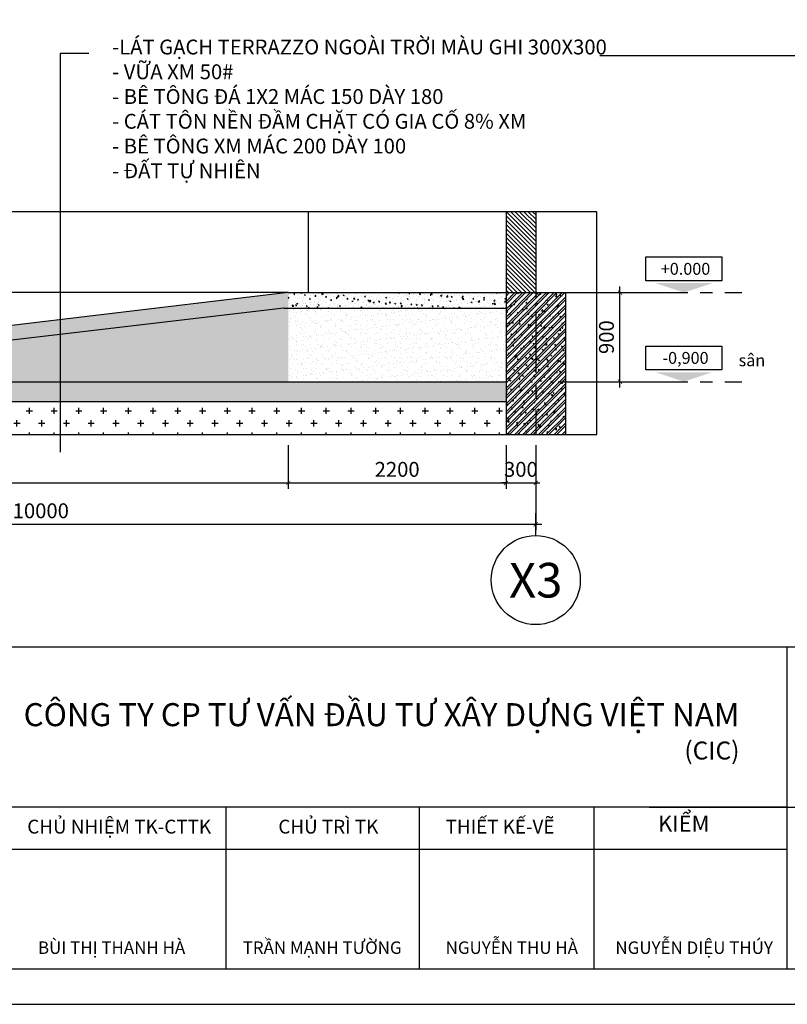
# Model space of a CAD drawing. Extents: x 3052342 to 8536414, y -2778246 to -930304.
# Drawn here: x 5242424 to 5257934, y -1881894 to -1862008 of the extents above; entities that cross this region are included whole.
import ezdxf
from ezdxf.enums import TextEntityAlignment as Align
from ezdxf.xclip import XClip

# ---------------------------------------------------------------- set-up
doc = ezdxf.new("R2010")
doc.units = 0
doc.header["$LTSCALE"] = 500
doc.header["$MEASUREMENT"] = 0
doc.header["$XCLIPFRAME"] = 0
doc.header["$PDMODE"] = 2
doc.header["$PDSIZE"] = -1
doc.linetypes.add('MB_Nha 7 tang_2_2012$0$CENTERX2', pattern=[4, 2.5, -0.5, 0.5, -0.5])
doc.layers.get('0').update_dxf_attribs({"linetype": 'CONTINUOUS'})
doc.layers.get('DEFPOINTS').update_dxf_attribs({"linetype": 'CONTINUOUS'})
for name, color, linetype in [('HACTH', 45, 'CONTINUOUS'), ('MB_Nha 7 tang_2_2012$0$dim-ct', 1, 'CONTINUOUS'), ('MB_Nha 7 tang_2_2012$0$HACTH', 45, 'CONTINUOUS'), ('MB_Nha 7 tang_2_2012$0$KHUNG-TEN', 7, 'CONTINUOUS'), ('MB_Nha 7 tang_2_2012$0$TEXT', 7, 'CONTINUOUS'), ('MB_Nha 7 tang_2_2012$0$THAY', 9, 'CONTINUOUS'), ('MB_Nha 7 tang_2_2012$0$TRUC', 5, 'MB_Nha 7 tang_2_2012$0$CENTERX2'), ('MB_Nha 7 tang_2_2012$0$WALL', 4, 'CONTINUOUS')]:
    doc.layers.add(name, color=color, linetype=linetype)
doc.styles.add('MB_Nha 7 tang_2_2012$0$a', font='arial.ttf')
doc.styles.add('MB_Nha 7 tang_2_2012$0$TECNICK', font='arial.ttf', dxfattribs={"width": 0.85})
doc.styles.add('MB_Nha 7 tang_2_2012$0$VNARIALH', font='VHARIALB.TTF')
doc.dimstyles.new('MB_Nha 7 tang_2_2012$0$1-50_2', dxfattribs={"dimscale": 120, "dimtxt": 2.5, "dimasz": 0.7, "dimexe": 1, "dimexo": 0, "dimgap": 1, "dimtad": 1, "dimdec": 4, "dimlfac": 0.5, "dimrnd": 1, "dimzin": 12, "dimdsep": 46, "dimtxsty": 'MB_Nha 7 tang_2_2012$0$TECNICK', "dimblk1": 'MB_Nha 7 tang_2_2012$0$_ARCHTICK', "dimblk2": 'MB_Nha 7 tang_2_2012$0$_ARCHTICK', "dimsah": 1, "dimcen": 1, "dimdle": 1, "dimclrd": 14, "dimclre": 14, "dimclrt": 7, "dimadec": 0, "dimazin": 0, "dimtfac": 1, "dimtdec": 4, "dimtix": 1, "dimtmove": 2, "dimatfit": 0, "dimfxl": 1, "dimtolj": 1, "dimtzin": 0, "dimarcsym": 0})
pattern_1 = [(37.50000000000001, (2085057.011615335, -899908.8412146284), (-6.299335810960816, 192.6823769013159), [0, -152, 0, -170, 0, -162.5]), (7.499999999999999, (2085057.011615335, -899908.8412146284), (176.9776705267727, 282.214606522974), [0, -82, 0, -137, 0, -52.5]), (327.5, (2084934.011615335, -899908.8412146284), (311.4141861751495, 0.5659053536964498), [0, -50, 0, -180, 0, -235]), (317.5, (2084934.011615335, -899908.8412146284), (300.6126604572293, 87.76755649342492), [0, -25, 0, -118, 0, -135])]
pattern_2 = [(49.99999999999999, (2085057.011615335, -899908.8412146284), (215.178054780226, -18.82564049477853), [22.5, -247.5]), (355, (2085057.011615335, -899908.8412146284), (-41.6254000839, 225.6576401100035), [18, -198]), (100.4514, (2085074.943119335, -899910.4100166284), (173.5528145142065, 206.8318626182861), [19.122057, -210.3426336]), (46.18420000000002, (2085057.011615335, -899848.8412146284), (320.1723145876933, -49.65570429870542), [33.74999999999999, -371.2499999999999]), (96.6356, (2085083.692638835, -899852.9792067284), (280.398811664611, 292.2353612701325), [28.6830864, -315.5139]), (351.1842, (2085057.011615335, -899848.8412146284), (280.3985835400882, 292.2355802775974), [27, -297]), (21, (2085087.011615335, -899863.8412146284), (179.0721156355385, -120.7856671996016), [22.5, -247.5]), (326.0000000000001, (2085087.011615335, -899863.8412146284), (72.99459957647451, 217.5450135140559), [18, -198]), (71.4514, (2085101.934285235, -899873.9066964284), (252.066788574447, 96.75914901298572), [19.122057, -210.3426336]), (37.50000000000001, (2085057.011615335, -899908.8412146284), (3.647956595187201, 99.86815614939344), [0, -195.6, 0, -201, 0, -198.75]), (7.499999999999999, (2085057.011615335, -899908.8412146284), (78.92086123264458, 118.3235135647081), [0, -114.6, 0, -191.1, 0, -75.75]), (327.5, (2084990.111615335, -899908.8412146284), (160.1467308517227, -6.76646152031394), [0, -75, 0, -234, 0, -310.5]), (317.5, (2084960.111615335, -899908.8412146284), (174.9558508027159, 30.03149469969529), [0, -97.5, 0, -155.4, 0, -220.5])]
pattern_3 = [(0, (2085057.011615335, -899908.8412146284), (250, 250), [125, -375]), (90, (2085119.511615335, -899971.3412146284), (-250, 250), [125, -375])]
pattern_4 = [(45, (2085057.011615335, -899908.8412146284), (-79.54951288348659, 79.5495128834866), []), (45, (2085110.044623835, -899908.8412146284), (-79.54951288348659, 79.5495128834866), [])]

# ---------------------------------------------------------------- blocks, each defined once
blk = doc.blocks.new('MB_Nha 7 tang_2_2012$0$KHUNG TEN TKCS')
at = {"linetype": 'Continuous'}
blk.add_line((0, 6988.542935444508), (85400, 6988.542935444508), dxfattribs=at)
for p, q in [((65992.11327649374, 0), (65992.11327649374, 6988.542935444508)), ((65992.1132764928, 3511.457064555492), (40778.07361449488, 3511.457064555492)), ((53792.11327649374, 3511.457064555492), (53792.11327649374, 0)), ((57992.11327649374, 3511.457064555492), (57992.11327649374, 0)), ((61792.11327649374, 3511.457064555492), (61792.11327649374, 0)), ((62992.11327649374, 3511.457064555492), (85400.00000000093, 3511.457064555492)), ((42700, 2596.955355380895), (65992.1132764928, 2596.955355381127))]:
    blk.add_line(p, q)
at = {"style": 'MB_Nha 7 tang_2_2012$0$a'}
for s, insert, char_height, width, attachment_point in [('{\\fArial|b1|i0|c0|p34;\\H1.7256x;CÔNG TY CP TƯ VẤN ĐẦU TƯ XÂY DỰNG VIỆT NAM \\H0.69544x;\\P\\fCooper|b1|i0|c0|p18;\\H1.1239x;(CIC) \\fArial|b1|i0|c0|p34;\\H0.88977x;                                              }', (64952.68319981173, 5156.313291571802), 289.7571559074304, 21888.4729975649, 6), ('KIỂM', (63742.1132764928, 3107.566465874668), 350, 4499.999999999567, 5), ('CHỦ NHIỆM TK-CTTK', (51477.71948078461, 3048.203524942044), 300, 4500.000000000033, 5), ('CHỦ TRÌ TK', (56021.71093627624, 3048.203524942044), 300, 4500.000000000033, 5), ('THIẾT KẾ-VẼ', (59751.4058962604, 3048.203524942044), 300, 4499.999999999567, 5), ('{\\fArial|b1|i0|c0|p34;BÙI THỊ THANH HÀ}', (51312.9298308026, 458.7670222599991), 270, 7214.039661996776, 5), ('{\\fArial|b1|i0|c0|p34;TRẦN MẠNH TƯỜNG}', (55887.00937982136, 458.7670222599991), 270, 7214.039661996776, 5), ('{\\fArial|b1|i0|c0|p34;NGUYỄN THU HÀ}', (60007.59585977299, 458.7670222599991), 270, 7214.039661996776, 5), ('{\\fArial|b1|i0|c0|p34;NGUYỄN DIỆU THÚY}', (63968.70344113838, 458.7670222597662), 270, 7214.039661996776, 5)]:
    blk.add_mtext(s, dxfattribs=dict(at, insert=insert, char_height=char_height, width=width, attachment_point=attachment_point))
blk = doc.blocks.new('MB_Nha 7 tang_2_2012$0$_ARCHTICK')
at = {"color": 0, "linetype": 'ByBlock', "const_width": 0.15}
blk.add_lwpolyline([(-0.5, -0.5), (0.5, 0.5)], dxfattribs=at)
blk = doc.blocks.new('*D9410')
at = {"layer": 'DEFPOINTS', "color": 0, "transparency": 16777216}
for p in [(5232850.78187647, -1870597.979804496), (5247850.78187647, -1870597.979804496), (5247850.78187647, -1871363.184834691)]:
    blk.add_point(p, dxfattribs=at)
at = {"layer": 'MB_Nha 7 tang_2_2012$0$dim-ct', "color": 14, "lineweight": -2, "transparency": 16777216}
for p, q in [((5232850.78187647, -1870597.979804496), (5232850.78187647, -1871483.184834691)), ((5247850.78187647, -1870597.979804496), (5247850.78187647, -1871483.184834691)), ((5232730.78187647, -1871363.184834691), (5247970.78187647, -1871363.184834691))]:
    blk.add_line(p, q, dxfattribs=at)
at = {"layer": 'MB_Nha 7 tang_2_2012$0$dim-ct', "color": 14, "lineweight": -2, "transparency": 16777216, "xscale": 84, "yscale": 84, "zscale": 84, "rotation": 180}
blk.add_blockref('MB_Nha 7 tang_2_2012$0$_ARCHTICK', (5232850.78187647, -1871363.184834691), dxfattribs=at)
at = {"layer": 'MB_Nha 7 tang_2_2012$0$dim-ct', "color": 14, "lineweight": -2, "transparency": 16777216, "xscale": 84, "yscale": 84, "zscale": 84}
blk.add_blockref('MB_Nha 7 tang_2_2012$0$_ARCHTICK', (5247850.78187647, -1871363.184834691), dxfattribs=at)
at = {"layer": 'MB_Nha 7 tang_2_2012$0$dim-ct', "color": 7, "transparency": 16777216, "insert": (5240350.78187647, -1871090.012938375), "char_height": 300, "attachment_point": 5, "style": 'MB_Nha 7 tang_2_2012$0$TECNICK'}
blk.add_mtext('\\A1;7500', dxfattribs=at)
blk = doc.blocks.new('*D9411')
at = {"layer": 'DEFPOINTS', "color": 0, "transparency": 16777216}
for p in [(5247850.78187647, -1870597.979804496), (5252250.78187647, -1870597.979804496), (5252250.78187647, -1871363.184834694)]:
    blk.add_point(p, dxfattribs=at)
at = {"layer": 'MB_Nha 7 tang_2_2012$0$dim-ct', "color": 14, "lineweight": -2, "transparency": 16777216}
for p, q in [((5247850.78187647, -1870597.979804496), (5247850.78187647, -1871483.184834694)), ((5252250.78187647, -1870597.979804496), (5252250.78187647, -1871483.184834694)), ((5247730.78187647, -1871363.184834694), (5252370.78187647, -1871363.184834694))]:
    blk.add_line(p, q, dxfattribs=at)
at = {"layer": 'MB_Nha 7 tang_2_2012$0$dim-ct', "color": 14, "lineweight": -2, "transparency": 16777216, "xscale": 84, "yscale": 84, "zscale": 84, "rotation": 180}
blk.add_blockref('MB_Nha 7 tang_2_2012$0$_ARCHTICK', (5247850.78187647, -1871363.184834694), dxfattribs=at)
at = {"layer": 'MB_Nha 7 tang_2_2012$0$dim-ct', "color": 14, "lineweight": -2, "transparency": 16777216, "xscale": 84, "yscale": 84, "zscale": 84}
blk.add_blockref('MB_Nha 7 tang_2_2012$0$_ARCHTICK', (5252250.78187647, -1871363.184834694), dxfattribs=at)
at = {"layer": 'MB_Nha 7 tang_2_2012$0$dim-ct', "color": 7, "transparency": 16777216, "insert": (5250050.78187647, -1871090.012938377), "char_height": 300, "attachment_point": 5, "style": 'MB_Nha 7 tang_2_2012$0$TECNICK'}
blk.add_mtext('\\A1;2200', dxfattribs=at)
blk = doc.blocks.new('*D9412')
at = {"layer": 'DEFPOINTS', "color": 0, "transparency": 16777216}
for p in [(5252250.78187647, -1870597.979804496), (5252850.78187647, -1870597.979804496), (5252850.78187647, -1871363.184834694)]:
    blk.add_point(p, dxfattribs=at)
at = {"layer": 'MB_Nha 7 tang_2_2012$0$dim-ct', "color": 14, "lineweight": -2, "transparency": 16777216}
for p, q in [((5252250.78187647, -1870597.979804496), (5252250.78187647, -1871483.184834694)), ((5252850.78187647, -1870597.979804496), (5252850.78187647, -1871483.184834694)), ((5252250.78187647, -1871363.184834694), (5252166.78187647, -1871363.184834694)), ((5252250.78187647, -1871363.184834694), (5252850.78187647, -1871363.184834694)), ((5252850.78187647, -1871363.184834694), (5252934.78187647, -1871363.184834694))]:
    blk.add_line(p, q, dxfattribs=at)
at = {"layer": 'MB_Nha 7 tang_2_2012$0$dim-ct', "color": 14, "lineweight": -2, "transparency": 16777216, "xscale": 84, "yscale": 84, "zscale": 84}
blk.add_blockref('MB_Nha 7 tang_2_2012$0$_ARCHTICK', (5252250.78187647, -1871363.184834694), dxfattribs=at)
at = {"layer": 'MB_Nha 7 tang_2_2012$0$dim-ct', "color": 14, "lineweight": -2, "transparency": 16777216, "xscale": 84, "yscale": 84, "zscale": 84, "rotation": 180}
blk.add_blockref('MB_Nha 7 tang_2_2012$0$_ARCHTICK', (5252850.78187647, -1871363.184834694), dxfattribs=at)
at = {"layer": 'MB_Nha 7 tang_2_2012$0$dim-ct', "color": 7, "transparency": 16777216, "insert": (5252550.78187647, -1871089.910619142), "char_height": 300, "attachment_point": 5, "style": 'MB_Nha 7 tang_2_2012$0$TECNICK'}
blk.add_mtext('\\A1;300', dxfattribs=at)
blk = doc.blocks.new('*D9413')
at = {"layer": 'DEFPOINTS', "color": 0, "transparency": 16777216}
for p in [(5232850.78187647, -1870597.979804496), (5252850.78187647, -1870597.979804496), (5252850.78187647, -1872200.012345501)]:
    blk.add_point(p, dxfattribs=at)
at = {"layer": 'MB_Nha 7 tang_2_2012$0$dim-ct', "color": 14, "lineweight": -2, "transparency": 16777216}
for p, q in [((5232850.78187647, -1870597.979804496), (5232850.78187647, -1872320.012345501)), ((5252850.78187647, -1870597.979804496), (5252850.78187647, -1872320.012345501)), ((5232730.78187647, -1872200.012345501), (5252970.78187647, -1872200.012345501))]:
    blk.add_line(p, q, dxfattribs=at)
at = {"layer": 'MB_Nha 7 tang_2_2012$0$dim-ct', "color": 14, "lineweight": -2, "transparency": 16777216, "xscale": 84, "yscale": 84, "zscale": 84, "rotation": 180}
blk.add_blockref('MB_Nha 7 tang_2_2012$0$_ARCHTICK', (5232850.78187647, -1872200.012345501), dxfattribs=at)
at = {"layer": 'MB_Nha 7 tang_2_2012$0$dim-ct', "color": 14, "lineweight": -2, "transparency": 16777216, "xscale": 84, "yscale": 84, "zscale": 84}
blk.add_blockref('MB_Nha 7 tang_2_2012$0$_ARCHTICK', (5252850.78187647, -1872200.012345501), dxfattribs=at)
at = {"layer": 'MB_Nha 7 tang_2_2012$0$dim-ct', "color": 7, "transparency": 16777216, "insert": (5242850.78187647, -1871926.840449185), "char_height": 300, "attachment_point": 5, "style": 'MB_Nha 7 tang_2_2012$0$TECNICK'}
blk.add_mtext('\\A1;10000', dxfattribs=at)
blk = doc.blocks.new('MB_Nha 7 tang_2_2012$0$TRUC-D')
at = {"layer": 'MB_Nha 7 tang_2_2012$0$TRUC', "color": 8, "linetype": 'Continuous'}
blk.add_line((0, -2), (0, 1), dxfattribs=at)
blk.add_circle((0, -8), 6, dxfattribs=at)
at = {"style": 'MB_Nha 7 tang_2_2012$0$VNARIALH'}
blk.add_attdef('00', text='', height=6, dxfattribs=at).set_placement((0, -8), align=Align.MIDDLE_CENTER)
blk = doc.blocks.new('*D9414')
at = {"layer": 'DEFPOINTS', "color": 0, "transparency": 16777216}
for p in [(5253302.639317536, -1867519.949331387), (5254552.515240462, -1867519.949331387), (5253302.639317536, -1869319.042636133)]:
    blk.add_point(p, dxfattribs=at)
at = {"layer": 'MB_Nha 7 tang_2_2012$0$dim-ct', "color": 14, "lineweight": -2, "transparency": 16777216}
for p, q in [((5254552.515240462, -1869439.042636133), (5254552.515240462, -1867399.949331387)), ((5253302.639317536, -1867519.949331387), (5254672.515240462, -1867519.949331387)), ((5253302.639317536, -1869319.042636133), (5254672.515240462, -1869319.042636133))]:
    blk.add_line(p, q, dxfattribs=at)
at = {"layer": 'MB_Nha 7 tang_2_2012$0$dim-ct', "color": 14, "lineweight": -2, "transparency": 16777216, "xscale": 84, "yscale": 84, "zscale": 84}
for p, rotation in [((5254552.515240462, -1867519.949331387), 90), ((5254552.515240462, -1869319.042636133), 270)]:
    blk.add_blockref('MB_Nha 7 tang_2_2012$0$_ARCHTICK', p, dxfattribs=dict(at, rotation=rotation))
at = {"layer": 'MB_Nha 7 tang_2_2012$0$dim-ct', "color": 7, "transparency": 16777216, "insert": (5254279.343344145, -1868419.495983759), "char_height": 300, "attachment_point": 5, "rotation": 90, "style": 'MB_Nha 7 tang_2_2012$0$TECNICK'}
blk.add_mtext('\\A1;900', dxfattribs=at)
blk = doc.blocks.new('MB_Nha 7 tang_2_2012$0$COT-MC')
at = {"color": 9}
blk.add_lwpolyline([(-8, 2.5), (8, 2.5), (8, 7.5), (-8, 7.5)], close=True, dxfattribs=at)
blk.add_solid([(-6, 2), (6, 2), (0, 0), (6, 2)])
at = {"style": 'MB_Nha 7 tang_2_2012$0$TECNICK'}
blk.add_attdef('+0,000', text='', height=2.5, dxfattribs=at).set_placement((0, 5), align=Align.MIDDLE_CENTER)
blk.add_attdef('TÇNG1', text='', height=2.5, dxfattribs=at).set_placement((-10, 4.5), align=Align.MIDDLE_RIGHT)

msp = doc.modelspace()

# ---------------------------------------------------------------- hatches: boundary and pattern name
at = {"layer": 'MB_Nha 7 tang_2_2012$0$HACTH'}
h = msp.add_hatch(dxfattribs=at)
h.set_pattern_fill('ANSI31', color=256, scale=500, angle=90, style=0)
h.set_pattern_definition([(135, (2085057.011615335, -899908.8412146284), (-44.19417382415922, -44.19417382415921), [])])
h.paths.add_polyline_path([(5252850.78187647, -1865886.668533847), (5252250.78187647, -1865886.668533847), (5252250.78187647, -1867519.949331388), (5252850.78187647, -1867519.949331388)])
h = msp.add_hatch(dxfattribs=at)
h.set_pattern_fill('AR-CONC', color=256, scale=30, style=0)
h.set_pattern_definition(pattern_2)
h.paths.add_polyline_path([(5247758.843817597, -1867819.042636132), (5247850.781876469, -1867819.042636133), (5247850.78187647, -1867505.949331388), (5232850.78187647, -1869295.18614528), (5232850.78187647, -1869319.042636132), (5235183.649843671, -1869319.042636132)])
h = msp.add_hatch(dxfattribs=at)
h.set_pattern_fill('AR-CONC', color=256, scale=30, style=0)
h.set_pattern_definition([(49.99999999999999, (2085057.011615335, -899922.8412146284), (215.178054780226, -18.82564049477853), [22.5, -247.5]), (355, (2085057.011615335, -899922.8412146284), (-41.6254000839, 225.6576401100035), [18, -198]), (100.4514, (2085074.943119335, -899924.4100166284), (173.5528145142065, 206.8318626182861), [19.122057, -210.3426336]), (46.18420000000002, (2085057.011615335, -899862.8412146284), (320.1723145876933, -49.65570429870542), [33.74999999999999, -371.2499999999999]), (96.6356, (2085083.692638835, -899866.9792067284), (280.398811664611, 292.2353612701325), [28.6830864, -315.5139]), (351.1842, (2085057.011615335, -899862.8412146284), (280.3985835400882, 292.2355802775974), [27, -297]), (21, (2085087.011615335, -899877.8412146284), (179.0721156355385, -120.7856671996016), [22.5, -247.5]), (326.0000000000001, (2085087.011615335, -899877.8412146284), (72.99459957647451, 217.5450135140559), [18, -198]), (71.4514, (2085101.934285235, -899887.9066964284), (252.066788574447, 96.75914901298572), [19.122057, -210.3426336]), (37.50000000000001, (2085057.011615335, -899922.8412146284), (3.647956595187201, 99.86815614939344), [0, -195.6, 0, -201, 0, -198.75]), (7.499999999999999, (2085057.011615335, -899922.8412146284), (78.92086123264458, 118.3235135647081), [0, -114.6, 0, -191.1, 0, -75.75]), (327.5, (2084990.111615335, -899922.8412146284), (160.1467308517227, -6.76646152031394), [0, -75, 0, -234, 0, -310.5]), (317.5, (2084960.111615335, -899922.8412146284), (174.9558508027159, 30.03149469969529), [0, -97.5, 0, -155.4, 0, -220.5])])
h.paths.add_polyline_path([(5252250.781876471, -1867519.949331387), (5247850.78187647, -1867519.949331387), (5247850.781876469, -1867833.042636132), (5252250.781876471, -1867833.042636133)])
h = msp.add_hatch(dxfattribs=at)
h.set_pattern_fill('AR-CONC', color=256, scale=30, style=0)
h.set_pattern_definition(pattern_2)
h.paths.add_polyline_path([(5252850.781876471, -1867519.949331388), (5252250.781876471, -1867519.949331388), (5252250.78187647, -1870385.616923992), (5252850.78187647, -1870385.616923992)])
h = msp.add_hatch(dxfattribs=at)
h.set_pattern_fill('ANSI32', color=256, scale=300, style=0)
h.set_pattern_definition(pattern_4)
h.paths.add_polyline_path([(5252850.78187647, -1867519.949331388), (5252250.78187647, -1867519.949331388), (5252250.78187647, -1870385.616923992), (5252850.78187647, -1870385.616923992)])
h = msp.add_hatch(dxfattribs=at)
h.set_pattern_fill('AR-CONC', color=256, scale=30, style=0)
h.set_pattern_definition(pattern_2)
h.paths.add_polyline_path([(5253450.78187647, -1867519.949331388), (5252850.78187647, -1867519.949331388), (5252850.78187647, -1870385.616923992), (5253450.781876469, -1870385.616923992)])
h = msp.add_hatch(dxfattribs=at)
h.set_pattern_fill('ANSI32', color=256, scale=300, style=0)
h.set_pattern_definition(pattern_4)
h.paths.add_polyline_path([(5253450.78187647, -1867519.949331388), (5252850.78187647, -1867519.949331388), (5252850.78187647, -1870385.616923992), (5253450.781876469, -1870385.616923992)])
h = msp.add_hatch(dxfattribs=at)
h.set_pattern_fill('AR-SAND', color=256, scale=100, style=0)
h.set_pattern_definition(pattern_1)
h.paths.add_polyline_path([(5247850.781876469, -1867819.042636132), (5247758.843817599, -1867819.042636132), (5235183.649843672, -1869319.042636132), (5247850.78187647, -1869319.042636132)])
h = msp.add_hatch(dxfattribs=at)
h.set_pattern_fill('AR-SAND', color=256, scale=100, style=0)
h.set_pattern_definition(pattern_1)
h.paths.add_polyline_path([(5252250.78187647, -1867819.042636132), (5247850.78187647, -1867819.042636132), (5247850.78187647, -1869319.042636133), (5252250.781876471, -1869319.042636133)])
h = msp.add_hatch(dxfattribs=at)
h.set_pattern_fill('AR-CONC', color=256, scale=30, style=0)
h.set_pattern_definition(pattern_2)
h.paths.add_polyline_path([(5243245.188328569, -1869319.042636133), (5232850.78187647, -1869319.042636132), (5232850.78187647, -1869719.042636132), (5243245.188328568, -1869719.042636133)])
h = msp.add_hatch(dxfattribs=at)
h.set_pattern_fill('AR-CONC', color=256, scale=30, style=0)
h.set_pattern_definition(pattern_2)
h.paths.add_polyline_path([(5252250.781876471, -1869319.042636133), (5243245.188328569, -1869319.042636133), (5243245.188328569, -1869719.042636133), (5252250.78187647, -1869719.042636133)])
h = msp.add_hatch(dxfattribs=at)
h.set_pattern_fill('CROSS', color=256, scale=1000, style=0)
h.set_pattern_definition(pattern_3)
h.paths.add_polyline_path([(5243245.188328569, -1869719.042636133), (5232850.78187647, -1869719.042636132), (5232850.78187647, -1870385.616923992), (5239248.380471565, -1870385.616923992), (5239248.380471565, -1869986.263095142), (5239464.430623898, -1870782.326824289), (5239464.430623897, -1870385.616923992), (5243245.188328569, -1870385.616923992)])
h = msp.add_hatch(dxfattribs=at)
h.set_pattern_fill('CROSS', color=256, scale=1000, style=0)
h.set_pattern_definition(pattern_3)
h.paths.add_polyline_path([(5252250.781876469, -1869719.042636133), (5243245.188328568, -1869719.042636133), (5243245.188328569, -1870385.616923992), (5252250.78187647, -1870385.616923992)])

# ---------------------------------------------------------------- linework, layer by layer
at = {"layer": 'MB_Nha 7 tang_2_2012$0$KHUNG-TEN', "linetype": 'Continuous'}
for points in [[(5198702.088159721, -1881893.947590788), (5276702.088159721, -1881893.947590788), (5276702.088159721, -1823893.947590788), (5198702.088159721, -1823893.947590788)], [(5199419.329539032, -1881176.706211478), (5275984.846780411, -1881176.706211478), (5275984.846780411, -1824611.188970098), (5199419.329539032, -1824611.188970098)]]:
    msp.add_lwpolyline(points, close=True, dxfattribs=at)
at = {"layer": 'MB_Nha 7 tang_2_2012$0$THAY'}
for p, q in [((5265792.768836739, -1862739.785095087), (5254146.528993278, -1862739.785095087)), ((5248250.78187647, -1865886.668533847), (5248250.781876469, -1867519.949331387)), ((5247850.781876473, -1867519.949331387), (5232650.78187647, -1867519.949331387))]:
    msp.add_line(p, q, dxfattribs=at)
for points in [[(5243818.760396305, -1862688.942541978), (5243245.188328569, -1862688.942541978), (5243245.188328569, -1870740.148860527)], [(5231718.444852679, -1868795.959705508), (5231718.444852679, -1870385.616923992), (5239248.380471564, -1870385.616923992), (5239248.380471564, -1869986.26309514), (5239464.430623897, -1870782.32682429), (5239464.430623897, -1870385.616923992), (5254083.403718784, -1870385.616923992), (5254083.403718784, -1865886.668533847), (5231718.444852679, -1865886.668533847)]]:
    msp.add_lwpolyline(points, dxfattribs=at)
at = {"layer": 'MB_Nha 7 tang_2_2012$0$TRUC'}
for p, q in [((5252850.78187647, -1865886.668533847), (5252850.78187647, -1870385.616923992)), ((5254672.515240462, -1867519.949331387), (5257015.596441708, -1867519.949331387)), ((5254672.515240462, -1869319.042636133), (5257015.596441708, -1869319.042636133))]:
    msp.add_line(p, q, dxfattribs=at)
at = {"layer": 'MB_Nha 7 tang_2_2012$0$WALL', "linetype": 'Continuous'}
for p, q in [((5252250.78187647, -1865886.668533847), (5252250.78187647, -1870385.616923992)), ((5252850.78187647, -1865886.668533847), (5252850.78187647, -1867519.949331388)), ((5247850.781876473, -1867519.949331387), (5232650.78187647, -1869319.042636132)), ((5247850.78187647, -1867519.949331387), (5253450.78187647, -1867519.949331388)), ((5253450.78187647, -1867519.949331388), (5253450.78187647, -1870385.616923992)), ((5247758.843817599, -1867833.042636132), (5235183.649843669, -1869319.042636133)), ((5247758.843817599, -1867833.042636132), (5252250.78187647, -1867833.042636133)), ((5231718.444852679, -1869319.042636132), (5252250.78187647, -1869319.042636133)), ((5231718.444852679, -1869719.042636132), (5252250.78187647, -1869719.042636133))]:
    msp.add_line(p, q, dxfattribs=at)

# ---------------------------------------------------------------- block references
at = {"layer": 'HACTH'}
ref = msp.add_blockref('MB_Nha 7 tang_2_2012$0$COT-MC', (5255844.055841085, -1867519.949331387), dxfattribs=dict(at, xscale=-96, yscale=96, zscale=96))
ref.add_attrib('+0,000', '+0.000', dxfattribs={"layer": '0', "height": 239.9999999999999, "style": 'MB_Nha 7 tang_2_2012$0$TECNICK'}).set_placement((5255877.049892638, -1867039.949331387), align=Align.MIDDLE_CENTER)
ref = msp.add_blockref('MB_Nha 7 tang_2_2012$0$COT-MC', (5255844.055841085, -1869319.042636133), dxfattribs=dict(at, xscale=-96, yscale=96, zscale=96))
ref.add_attrib('+0,000', '-0,900', dxfattribs={"layer": '0', "height": 239.9999999999999, "style": 'MB_Nha 7 tang_2_2012$0$TECNICK'}).set_placement((5255877.049892638, -1868839.042636133), align=Align.MIDDLE_CENTER)
ref.add_attrib('TÇNG1', 'sân', dxfattribs={"layer": '0', "height": 239.9999999999999, "style": 'MB_Nha 7 tang_2_2012$0$TECNICK'}).set_placement((5257487.328810202, -1868887.042636131), align=Align.MIDDLE_RIGHT)
ref = msp.add_blockref('MB_Nha 7 tang_2_2012$0$TRUC-D', (5252850.78187647, -1872125.012345501), dxfattribs=dict(at, xscale=150, yscale=150, zscale=150))
ref.add_attrib('00', 'X3', dxfattribs={"layer": '0', "height": 700, "style": 'MB_Nha 7 tang_2_2012$0$VNARIALH'}).set_placement((5252850.78187647, -1873328.422986702), align=Align.MIDDLE_CENTER)
at = {"layer": 'MB_Nha 7 tang_2_2012$0$KHUNG-TEN', "linetype": 'Continuous'}
ref = msp.add_blockref('MB_Nha 7 tang_2_2012$0$KHUNG TEN TKCS', (5196554.841824042, -1881176.706211478), dxfattribs=dict(at, xscale=0.9300937349908054, yscale=0.9300937349908054, zscale=0.9300937349908054))
XClip(ref).set_block_clipping_path([(3079.783905339893, -2.3283064365386963e-10), (85400.00000000047, 6988.542935444391)])

# ---------------------------------------------------------------- texts
at = {"layer": 'MB_Nha 7 tang_2_2012$0$TEXT', "insert": (5244292.569716713, -1862410.00325483), "char_height": 300, "width": 10299.23282241076, "attachment_point": 1, "style": 'MB_Nha 7 tang_2_2012$0$TECNICK'}
msp.add_mtext('-LÁT GẠCH TERRAZZO NGOÀI TRỜI MÀU GHI 300X300\\P- VỮA XM 50# \\P- BÊ TÔNG ĐÁ 1X2 MÁC 150 DÀY 180\\P- CÁT TÔN NỀN ĐẦM CHẶT CÓ GIA CỐ 8% XM\\P- BÊ TÔNG XM MÁC 200 DÀY 100\\P- ĐẤT TỰ NHIÊN', dxfattribs=at)

# ---------------------------------------------------------------- dimensions: what is measured, and where the dimension line sits
at = {"layer": 'MB_Nha 7 tang_2_2012$0$dim-ct'}
for p1, p2, distance, picture, middle in [((5253302.639317536, -1869319.042636133), (5253302.639317536, -1867519.949331387), -1249.8759229257703, '*D9414', (5254279.343344145, -1868419.495983759)), ((5232850.78187647, -1870597.979804496), (5252850.78187647, -1870597.979804496), -1602.0325410049409, '*D9413', (5242850.78187647, -1871926.840449185))]:
    dim = msp.add_aligned_dim(p1=p1, p2=p2, distance=distance, dimstyle='MB_Nha 7 tang_2_2012$0$1-50_2', dxfattribs=at)
    dim.commit()
    dim.dimension.update_dxf_attribs({"geometry": picture, "text_midpoint": middle})
for base, p1, p2, picture, middle in [((5247850.78187647, -1871363.184834691), (5232850.78187647, -1870597.979804496), (5247850.78187647, -1870597.979804496), '*D9410', (5240350.78187647, -1871090.012938375)), ((5252250.78187647, -1871363.184834694), (5247850.78187647, -1870597.979804496), (5252250.78187647, -1870597.979804496), '*D9411', (5250050.78187647, -1871090.012938377)), ((5252850.78187647, -1871363.184834694), (5252250.78187647, -1870597.979804496), (5252850.78187647, -1870597.979804496), '*D9412', (5252550.78187647, -1871089.910619142))]:
    dim = msp.add_linear_dim(base=base, p1=p1, p2=p2, angle=180, dimstyle='MB_Nha 7 tang_2_2012$0$1-50_2', dxfattribs=at)
    dim.commit()
    dim.dimension.update_dxf_attribs({"geometry": picture, "text_midpoint": middle})

doc.saveas('drawing.dxf')
